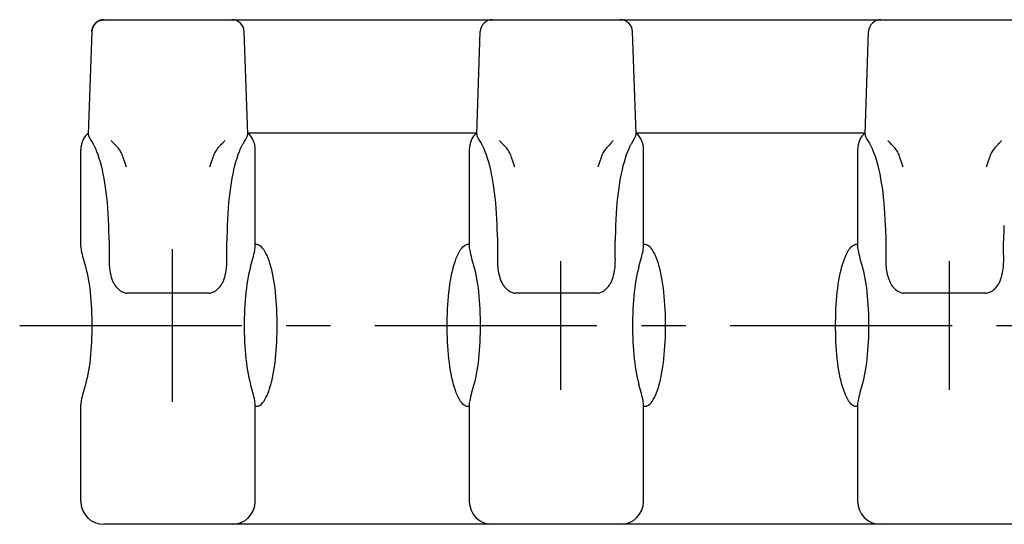
# Model space of a CAD drawing. Extents: x 0 to 210, y 0 to 297.
# Drawn here: x 44 to 76, y 188 to 205 of the extents above; entities that cross this region are included whole.
import ezdxf

# ---------------------------------------------------------------- set-up
doc = ezdxf.new("R2010")
doc.units = 0
doc.header["$LTSCALE"] = 19.36
doc.linetypes.add('CENTER', pattern=[0.6, 0.375, -0.075, 0.075, -0.075])
doc.layers.get('0').update_dxf_attribs({"linetype": 'CONTINUOUS'})
doc.layers.add('DEFAULT_1', color=7, linetype='CENTER')

msp = doc.modelspace()

# ---------------------------------------------------------------- linework, layer by layer
at = {"color": 7, "linetype": 'CONTINUOUS'}
for p, q in [((46.789, 204.46), (46.787, 204.459)), ((46.798, 204.466), (46.796, 204.465)), ((46.802, 204.469), (46.8, 204.468)), ((46.816, 204.477), (46.825, 204.482)), ((46.839, 204.489), (46.847, 204.492)), ((46.84, 204.489), (46.839, 204.489)), ((46.845, 204.492), (46.853, 204.495)), ((46.848, 204.493), (46.846, 204.492)), ((46.858, 204.497), (46.849, 204.493)), ((46.859, 204.498), (46.857, 204.497)), ((46.865, 204.5), (46.858, 204.497)), ((46.865, 204.5), (46.874, 204.503)), ((46.867, 204.501), (46.865, 204.5)), ((46.876, 204.504), (46.872, 204.503)), ((46.88, 204.506), (46.873, 204.503)), ((46.888, 204.509), (46.875, 204.504)), ((46.879, 204.506), (46.878, 204.505)), ((46.88, 204.506), (46.994, 204.528)), ((46.888, 204.508), (46.88, 204.506)), ((46.887, 204.508), (46.885, 204.507)), ((46.898, 204.511), (46.896, 204.511)), ((46.906, 204.514), (46.901, 204.512)), ((46.913, 204.516), (46.903, 204.513)), ((46.91, 204.515), (46.908, 204.514)), ((46.91, 204.515), (46.918, 204.517)), ((46.915, 204.516), (46.91, 204.515)), ((46.919, 204.517), (46.927, 204.519)), ((46.927, 204.519), (46.923, 204.518)), ((46.928, 204.519), (46.926, 204.519)), ((46.935, 204.521), (46.931, 204.52)), ((46.938, 204.521), (46.935, 204.521)), ((46.936, 204.521), (47.012, 204.528)), ((46.951, 204.523), (46.936, 204.521)), ((46.942, 204.522), (46.936, 204.521)), ((46.943, 204.522), (46.94, 204.521)), ((47.012, 204.528), (46.942, 204.522)), ((46.948, 204.523), (46.945, 204.522)), ((46.987, 204.527), (46.946, 204.523)), ((46.951, 204.523), (46.946, 204.523)), ((46.971, 204.526), (46.951, 204.523)), ((46.955, 204.524), (46.951, 204.523)), ((46.959, 204.524), (46.955, 204.524)), ((46.957, 204.524), (46.955, 204.524)), ((46.961, 204.525), (46.958, 204.524)), ((46.994, 204.528), (46.971, 204.526)), ((46.972, 204.526), (46.989, 204.527)), ((46.978, 204.527), (46.974, 204.526)), ((46.987, 204.527), (46.982, 204.527)), ((46.994, 204.528), (46.987, 204.527)), ((47.012, 204.528), (46.987, 204.527)), ((46.989, 204.527), (46.987, 204.527)), ((46.996, 204.528), (46.993, 204.528)), ((46.999, 204.528), (46.994, 204.528)), ((47.004, 204.528), (46.999, 204.528)), ((47.006, 204.528), (47, 204.528)), ((47.007, 204.528), (47.004, 204.528)), ((47.012, 204.528), (95.827, 204.528)), ((46.612, 204.145), (46.495, 200.785)), ((46.617, 204.195), (46.612, 204.142)), ((46.612, 204.142), (46.614, 204.167)), ((46.612, 204.146), (46.613, 204.156)), ((46.612, 204.142), (46.612, 204.147)), ((46.613, 204.165), (46.613, 204.155)), ((46.614, 204.175), (46.614, 204.168)), ((46.614, 204.167), (46.614, 204.174)), ((46.615, 204.18), (46.617, 204.194)), ((46.615, 204.18), (46.616, 204.189)), ((46.618, 204.197), (46.616, 204.188)), ((46.618, 204.197), (46.616, 204.19)), ((46.618, 204.197), (46.619, 204.204)), ((46.621, 204.212), (46.619, 204.205)), ((46.622, 204.22), (46.62, 204.211)), ((46.624, 204.228), (46.622, 204.219)), ((46.626, 204.236), (46.624, 204.227)), ((46.626, 204.233), (46.624, 204.225)), ((46.627, 204.236), (46.625, 204.231)), ((46.626, 204.233), (46.628, 204.242)), ((46.628, 204.241), (46.631, 204.25)), ((46.63, 204.248), (46.633, 204.258)), ((46.631, 204.252), (46.63, 204.247)), ((46.636, 204.266), (46.633, 204.257)), ((46.64, 204.275), (46.636, 204.266)), ((46.64, 204.277), (46.638, 204.272)), ((46.644, 204.285), (46.642, 204.281)), ((46.657, 204.314), (46.655, 204.31)), ((46.668, 204.333), (46.666, 204.329)), ((46.697, 204.375), (46.695, 204.372)), ((46.702, 204.381), (46.7, 204.378)), ((46.707, 204.387), (46.704, 204.384)), ((46.712, 204.393), (46.709, 204.39)), ((46.717, 204.398), (46.714, 204.395)), ((46.72, 204.401), (46.733, 204.415)), ((46.733, 204.415), (46.722, 204.404)), ((46.76, 204.439), (46.733, 204.415)), ((46.733, 204.415), (46.743, 204.424)), ((46.768, 204.445), (46.754, 204.434)), ((46.765, 204.443), (46.763, 204.441)), ((51.707, 200.785), (51.59, 204.142)), ((59.195, 200.785), (59.312, 204.142)), ((64.407, 200.785), (64.29, 204.142)), ((71.895, 200.785), (72.012, 204.142)), ((51.705, 200.833), (59.196, 200.833)), ((64.405, 200.833), (71.896, 200.833)), ((46.251, 197.101), (46.251, 200.278)), ((50.878, 200.485), (50.821, 200.428)), ((51.951, 197.101), (51.951, 200.278)), ((58.951, 200.278), (58.951, 197.101)), ((63.579, 200.486), (63.522, 200.429)), ((64.651, 197.101), (64.651, 200.278)), ((71.651, 200.278), (71.651, 197.101)), ((47.689, 199.866), (47.637, 200.026)), ((50.564, 200.026), (50.512, 199.866)), ((60.389, 199.866), (60.337, 200.026)), ((63.264, 200.026), (63.212, 199.866)), ((73.089, 199.866), (73.037, 200.026)), ((75.964, 200.026), (75.912, 199.866)), ((47.743, 199.702), (47.689, 199.866)), ((50.512, 199.866), (50.459, 199.702)), ((60.443, 199.702), (60.389, 199.866)), ((63.212, 199.866), (63.159, 199.702)), ((73.143, 199.702), (73.089, 199.866)), ((75.912, 199.866), (75.859, 199.702)), ((47.153, 197.801), (47.158, 197.672)), ((51.044, 197.666), (51.049, 197.801)), ((59.853, 197.801), (59.858, 197.672)), ((63.744, 197.666), (63.749, 197.801)), ((72.553, 197.801), (72.558, 197.672)), ((76.444, 197.666), (76.449, 197.801)), ((51.03, 197.327), (51.044, 197.666)), ((63.73, 197.327), (63.744, 197.666)), ((76.43, 197.327), (76.444, 197.666)), ((52.016, 197.178), (51.951, 197.178)), ((58.951, 197.178), (58.886, 197.178)), ((64.716, 197.178), (64.651, 197.178)), ((71.651, 197.178), (71.586, 197.178)), ((51.799, 196.455), (51.872, 196.72)), ((64.499, 196.455), (64.572, 196.72)), ((50.459, 195.585), (47.743, 195.585)), ((63.159, 195.585), (60.443, 195.585)), ((75.859, 195.585), (73.143, 195.585)), ((46.607, 194.628), (46.607, 194.428)), ((51.594, 194.628), (51.594, 194.428)), ((52.668, 194.428), (52.668, 194.628)), ((58.233, 194.428), (58.233, 194.628)), ((59.307, 194.628), (59.307, 194.428)), ((64.294, 194.628), (64.294, 194.428)), ((65.368, 194.428), (65.368, 194.628)), ((70.933, 194.428), (70.933, 194.628)), ((72.007, 194.628), (72.007, 194.428)), ((46.402, 192.601), (46.329, 192.336)), ((59.102, 192.601), (59.029, 192.336)), ((71.802, 192.601), (71.729, 192.336)), ((46.251, 188.778), (46.251, 191.955)), ((51.951, 188.778), (51.951, 191.955)), ((58.951, 191.955), (58.951, 188.778)), ((64.651, 188.778), (64.651, 191.955)), ((71.651, 191.955), (71.651, 188.778)), ((52.016, 191.878), (51.951, 191.878)), ((58.951, 191.878), (58.886, 191.878)), ((64.716, 191.878), (64.651, 191.878)), ((71.651, 191.878), (71.586, 191.878)), ((121.601, 188.028), (47.001, 188.028))]:
    msp.add_line(p, q, dxfattribs=at)
at = {"color": 4, "linetype": 'CONTINUOUS'}
for p, q in [((49.251, 192.028), (49.251, 197.028)), ((61.951, 192.421), (61.951, 196.635)), ((74.651, 192.421), (74.651, 196.635))]:
    msp.add_line(p, q, dxfattribs=at)
at = {"color": 7, "linetype": 'CONTINUOUS'}
for points in [[(46.849, 204.493), (46.839, 204.489), (46.829, 204.484), (46.816, 204.477), (46.802, 204.469), (46.784, 204.457), (46.76, 204.439)], [(46.816, 204.477), (46.808, 204.472), (46.8, 204.467), (46.79, 204.461), (46.78, 204.454), (46.768, 204.445)], [(46.783, 204.456), (46.781, 204.455), (46.779, 204.453), (46.777, 204.452), (46.775, 204.45)], [(46.779, 204.453), (46.787, 204.459), (46.795, 204.464), (46.803, 204.469), (46.811, 204.474), (46.818, 204.478)], [(46.819, 204.479), (46.818, 204.478), (46.816, 204.477), (46.814, 204.476)], [(46.827, 204.483), (46.825, 204.482), (46.823, 204.481)], [(46.824, 204.481), (46.833, 204.486), (46.84, 204.489)], [(46.833, 204.486), (46.831, 204.485), (46.829, 204.484)], [(46.852, 204.495), (46.86, 204.498), (46.867, 204.501)], [(46.874, 204.504), (46.872, 204.503), (46.87, 204.502)], [(46.896, 204.511), (46.891, 204.509), (46.887, 204.508)], [(46.904, 204.513), (46.895, 204.511), (46.888, 204.508)], [(46.936, 204.521), (46.923, 204.518), (46.913, 204.516)], [(46.947, 204.523), (46.957, 204.524), (46.972, 204.526)], [(46.974, 204.526), (46.971, 204.526), (46.967, 204.525)], [(47.01, 204.528), (47.009, 204.528), (47.007, 204.528)], [(46.614, 204.168), (46.613, 204.16), (46.612, 204.153)], [(46.613, 204.165), (46.614, 204.173), (46.615, 204.181)], [(46.621, 204.213), (46.62, 204.207), (46.618, 204.201), (46.617, 204.195)], [(46.64, 204.277), (46.637, 204.268), (46.634, 204.26), (46.631, 204.251), (46.629, 204.243), (46.626, 204.236)], [(46.639, 204.274), (46.643, 204.283), (46.647, 204.292), (46.651, 204.301), (46.656, 204.31), (46.661, 204.32)], [(46.65, 204.3), (46.644, 204.286), (46.64, 204.275)], [(46.652, 204.304), (46.648, 204.295), (46.644, 204.286)], [(46.705, 204.384), (46.69, 204.366), (46.678, 204.349), (46.668, 204.332), (46.658, 204.315), (46.65, 204.3)], [(46.674, 204.342), (46.668, 204.332), (46.662, 204.323), (46.657, 204.313)], [(46.667, 204.33), (46.673, 204.341), (46.68, 204.352)], [(46.683, 204.357), (46.681, 204.353), (46.679, 204.35), (46.677, 204.347), (46.674, 204.343)], [(46.69, 204.366), (46.688, 204.363), (46.686, 204.36)], [(46.722, 204.404), (46.712, 204.393), (46.703, 204.383), (46.695, 204.372), (46.687, 204.362)], [(46.688, 204.363), (46.697, 204.375), (46.708, 204.388)], [(46.738, 204.419), (46.721, 204.402), (46.705, 204.384)], [(46.724, 204.406), (46.721, 204.403), (46.719, 204.401)], [(46.736, 204.418), (46.733, 204.415), (46.731, 204.413)], [(46.744, 204.426), (46.742, 204.424), (46.74, 204.422), (46.738, 204.42)], [(46.755, 204.435), (46.753, 204.433), (46.751, 204.431), (46.749, 204.429), (46.747, 204.428)], [(46.752, 204.432), (46.761, 204.44), (46.77, 204.447)], [(46.771, 204.447), (46.769, 204.446), (46.767, 204.444)], [(46.495, 200.785), (46.495, 200.782), (46.495, 200.778), (46.495, 200.774), (46.495, 200.771)], [(46.495, 200.771), (46.501, 200.741), (46.514, 200.706), (46.533, 200.665), (46.558, 200.617), (46.59, 200.564), (46.638, 200.489)], [(51.612, 200.564), (51.643, 200.617), (51.669, 200.665), (51.688, 200.706), (51.7, 200.741), (51.706, 200.771)], [(51.706, 200.771), (51.707, 200.774), (51.707, 200.778), (51.707, 200.782), (51.707, 200.785)], [(59.195, 200.785), (59.195, 200.782), (59.195, 200.778), (59.195, 200.774), (59.195, 200.771)], [(59.195, 200.771), (59.201, 200.741), (59.214, 200.706), (59.233, 200.665), (59.258, 200.617), (59.29, 200.564), (59.338, 200.489)], [(64.312, 200.564), (64.343, 200.617), (64.369, 200.665), (64.388, 200.706), (64.4, 200.741), (64.406, 200.771)], [(64.406, 200.771), (64.407, 200.774), (64.407, 200.778), (64.407, 200.782), (64.407, 200.785)], [(71.895, 200.785), (71.895, 200.782), (71.895, 200.778), (71.895, 200.774), (71.895, 200.771)], [(71.895, 200.771), (71.901, 200.741), (71.914, 200.706), (71.933, 200.665), (71.958, 200.617), (71.99, 200.564), (72.038, 200.489)], [(46.638, 200.489), (46.647, 200.474), (46.656, 200.458), (46.665, 200.441), (46.675, 200.424), (46.684, 200.406)], [(46.684, 200.406), (46.725, 200.318), (46.765, 200.221), (46.804, 200.116), (46.842, 200.003), (46.878, 199.882), (46.912, 199.755), (46.943, 199.622), (46.973, 199.483), (47.001, 199.34), (47.026, 199.191), (47.049, 199.037), (47.071, 198.878), (47.09, 198.714), (47.107, 198.543), (47.122, 198.368), (47.135, 198.186), (47.145, 197.996), (47.153, 197.801)], [(47.36, 200.448), (47.323, 200.486), (47.306, 200.503), (47.291, 200.519), (47.278, 200.534), (47.266, 200.549), (47.255, 200.563), (47.247, 200.576)], [(47.637, 200.026), (47.623, 200.068), (47.607, 200.107), (47.589, 200.145), (47.571, 200.181), (47.551, 200.215), (47.531, 200.247), (47.51, 200.277), (47.488, 200.306), (47.466, 200.333), (47.444, 200.359), (47.422, 200.383), (47.401, 200.406), (47.38, 200.428), (47.36, 200.448)], [(50.821, 200.428), (50.8, 200.406), (50.779, 200.383), (50.757, 200.359), (50.735, 200.333), (50.713, 200.306), (50.692, 200.277), (50.671, 200.247), (50.65, 200.215), (50.631, 200.181), (50.612, 200.145), (50.595, 200.107), (50.579, 200.068), (50.564, 200.026)], [(50.955, 200.576), (50.946, 200.563), (50.936, 200.549), (50.924, 200.534), (50.91, 200.519), (50.895, 200.503), (50.878, 200.485)], [(51.049, 197.801), (51.056, 197.997), (51.067, 198.187), (51.079, 198.369), (51.094, 198.545), (51.112, 198.715), (51.131, 198.88), (51.152, 199.039), (51.176, 199.192), (51.201, 199.341), (51.229, 199.484), (51.258, 199.622), (51.29, 199.755), (51.324, 199.882), (51.36, 200.003), (51.397, 200.116), (51.436, 200.221), (51.476, 200.318), (51.518, 200.406)], [(51.518, 200.406), (51.527, 200.424), (51.536, 200.441), (51.545, 200.458), (51.555, 200.474), (51.564, 200.489), (51.612, 200.564)], [(59.338, 200.489), (59.347, 200.474), (59.356, 200.458), (59.365, 200.441), (59.375, 200.424), (59.384, 200.406)], [(59.384, 200.406), (59.425, 200.318), (59.465, 200.221), (59.504, 200.116), (59.542, 200.003), (59.578, 199.882), (59.612, 199.755), (59.643, 199.622), (59.673, 199.483), (59.701, 199.34), (59.726, 199.191), (59.749, 199.037), (59.771, 198.878), (59.79, 198.714), (59.807, 198.543), (59.822, 198.368), (59.835, 198.186), (59.845, 197.996), (59.853, 197.801)], [(60.023, 200.485), (60.007, 200.503), (59.991, 200.519), (59.978, 200.534), (59.966, 200.549), (59.955, 200.563), (59.947, 200.576)], [(60.337, 200.026), (60.323, 200.068), (60.307, 200.108), (60.289, 200.145), (60.271, 200.181), (60.251, 200.215), (60.231, 200.247), (60.21, 200.277), (60.188, 200.306), (60.166, 200.333), (60.144, 200.359), (60.123, 200.383), (60.101, 200.406), (60.08, 200.428), (60.023, 200.485)], [(63.522, 200.429), (63.501, 200.407), (63.48, 200.384), (63.458, 200.36), (63.437, 200.335), (63.415, 200.308), (63.393, 200.279), (63.372, 200.249), (63.351, 200.217), (63.331, 200.182), (63.313, 200.146), (63.295, 200.108), (63.279, 200.068), (63.264, 200.026)], [(63.655, 200.576), (63.646, 200.563), (63.636, 200.549), (63.624, 200.534), (63.61, 200.519), (63.595, 200.503), (63.579, 200.486)], [(63.749, 197.801), (63.756, 197.997), (63.767, 198.187), (63.779, 198.369), (63.794, 198.545), (63.812, 198.715), (63.831, 198.88), (63.852, 199.039), (63.876, 199.192), (63.901, 199.341), (63.929, 199.484), (63.958, 199.622), (63.99, 199.755), (64.024, 199.882), (64.06, 200.003), (64.097, 200.116), (64.136, 200.221), (64.176, 200.318), (64.218, 200.406)], [(64.218, 200.406), (64.227, 200.424), (64.236, 200.441), (64.245, 200.458), (64.255, 200.474), (64.264, 200.489), (64.312, 200.564)], [(72.038, 200.489), (72.047, 200.474), (72.056, 200.458), (72.065, 200.441), (72.075, 200.424), (72.084, 200.406)], [(72.084, 200.406), (72.125, 200.318), (72.165, 200.221), (72.204, 200.116), (72.242, 200.003), (72.278, 199.882), (72.312, 199.755), (72.343, 199.622), (72.373, 199.483), (72.401, 199.34), (72.426, 199.191), (72.449, 199.037), (72.471, 198.878), (72.49, 198.714), (72.507, 198.543), (72.522, 198.368), (72.535, 198.186), (72.545, 197.996), (72.553, 197.801)], [(72.76, 200.448), (72.723, 200.486), (72.706, 200.503), (72.691, 200.519), (72.678, 200.534), (72.665, 200.549), (72.655, 200.563), (72.647, 200.576)], [(73.037, 200.026), (73.023, 200.068), (73.007, 200.107), (72.99, 200.145), (72.971, 200.18), (72.951, 200.214), (72.931, 200.247), (72.91, 200.277), (72.888, 200.306), (72.866, 200.333), (72.844, 200.359), (72.822, 200.383), (72.801, 200.406), (72.78, 200.428), (72.76, 200.448)], [(76.278, 200.485), (76.241, 200.448), (76.221, 200.428), (76.2, 200.406), (76.179, 200.383), (76.157, 200.359), (76.135, 200.333), (76.113, 200.306), (76.092, 200.277), (76.07, 200.246), (76.05, 200.214), (76.03, 200.18), (76.012, 200.145), (75.994, 200.107), (75.979, 200.068), (75.964, 200.026)], [(76.355, 200.576), (76.346, 200.563), (76.336, 200.549), (76.324, 200.534), (76.31, 200.519), (76.295, 200.503), (76.278, 200.485)], [(47.158, 197.672), (47.171, 197.345), (47.174, 197.277), (47.176, 197.208), (47.177, 197.138), (47.178, 197.066), (47.178, 196.992), (47.177, 196.917), (47.173, 196.763)], [(59.858, 197.672), (59.871, 197.345), (59.874, 197.277), (59.876, 197.208), (59.877, 197.138), (59.878, 197.066), (59.878, 196.992), (59.877, 196.917), (59.873, 196.763)], [(72.558, 197.672), (72.571, 197.345), (72.574, 197.277), (72.576, 197.208), (72.577, 197.138), (72.578, 197.066), (72.578, 196.992), (72.577, 196.917), (72.573, 196.763)], [(46.251, 197.101), (46.252, 197.067), (46.257, 197.026), (46.266, 196.978), (46.277, 196.924), (46.292, 196.863), (46.309, 196.795), (46.329, 196.72), (46.402, 196.455)], [(51.024, 196.909), (51.023, 196.979), (51.023, 197.049), (51.024, 197.119), (51.025, 197.189), (51.027, 197.258), (51.03, 197.327)], [(51.872, 196.72), (51.892, 196.795), (51.91, 196.863), (51.924, 196.924), (51.936, 196.978), (51.944, 197.026), (51.949, 197.067), (51.951, 197.101)], [(52.016, 197.178), (52.029, 197.177), (52.044, 197.173), (52.061, 197.167), (52.079, 197.158), (52.098, 197.146), (52.118, 197.132)], [(52.668, 194.628), (52.667, 194.772), (52.664, 194.916), (52.658, 195.058), (52.651, 195.2), (52.641, 195.34), (52.629, 195.477), (52.616, 195.612), (52.6, 195.745), (52.582, 195.874), (52.562, 195.999), (52.54, 196.119), (52.516, 196.236), (52.491, 196.347), (52.464, 196.453), (52.435, 196.552), (52.405, 196.646), (52.373, 196.733), (52.34, 196.813), (52.305, 196.886), (52.27, 196.952), (52.233, 197.009), (52.196, 197.059), (52.157, 197.099), (52.118, 197.132)], [(58.233, 194.628), (58.234, 194.772), (58.238, 194.916), (58.243, 195.058), (58.251, 195.2), (58.26, 195.34), (58.272, 195.477), (58.286, 195.612), (58.302, 195.745), (58.32, 195.874), (58.34, 195.999), (58.361, 196.119), (58.385, 196.236), (58.41, 196.347), (58.438, 196.453), (58.466, 196.552), (58.497, 196.646), (58.529, 196.733), (58.562, 196.813), (58.596, 196.886), (58.632, 196.952), (58.668, 197.009), (58.706, 197.059), (58.744, 197.099), (58.783, 197.132)], [(58.783, 197.132), (58.804, 197.146), (58.823, 197.158), (58.841, 197.167), (58.857, 197.173), (58.872, 197.177), (58.886, 197.178)], [(58.951, 197.101), (58.952, 197.067), (58.957, 197.026), (58.966, 196.978), (58.977, 196.924), (58.992, 196.863), (59.009, 196.795), (59.029, 196.72), (59.102, 196.455)], [(63.724, 196.909), (63.723, 196.979), (63.723, 197.049), (63.724, 197.119), (63.725, 197.189), (63.727, 197.258), (63.73, 197.327)], [(64.572, 196.72), (64.592, 196.795), (64.61, 196.863), (64.624, 196.924), (64.636, 196.978), (64.644, 197.026), (64.649, 197.067), (64.651, 197.101)], [(64.716, 197.178), (64.729, 197.177), (64.744, 197.173), (64.761, 197.167), (64.779, 197.158), (64.798, 197.146), (64.818, 197.132)], [(65.368, 194.628), (65.367, 194.772), (65.364, 194.916), (65.358, 195.058), (65.351, 195.2), (65.341, 195.34), (65.329, 195.477), (65.316, 195.612), (65.3, 195.745), (65.282, 195.874), (65.262, 195.999), (65.24, 196.119), (65.216, 196.236), (65.191, 196.347), (65.164, 196.453), (65.135, 196.552), (65.105, 196.646), (65.073, 196.733), (65.04, 196.813), (65.005, 196.886), (64.97, 196.952), (64.933, 197.009), (64.896, 197.059), (64.857, 197.099), (64.818, 197.132)], [(70.933, 194.628), (70.934, 194.772), (70.938, 194.916), (70.943, 195.058), (70.951, 195.2), (70.96, 195.34), (70.972, 195.477), (70.986, 195.612), (71.002, 195.745), (71.02, 195.874), (71.04, 195.999), (71.061, 196.119), (71.085, 196.236), (71.11, 196.347), (71.138, 196.453), (71.166, 196.552), (71.197, 196.646), (71.229, 196.733), (71.262, 196.813), (71.296, 196.886), (71.332, 196.952), (71.368, 197.009), (71.406, 197.059), (71.444, 197.099), (71.483, 197.132)], [(71.483, 197.132), (71.504, 197.146), (71.523, 197.158), (71.541, 197.167), (71.557, 197.173), (71.572, 197.177), (71.586, 197.178)], [(71.651, 197.101), (71.652, 197.067), (71.657, 197.026), (71.666, 196.978), (71.677, 196.924), (71.692, 196.863), (71.709, 196.795), (71.729, 196.72), (71.802, 196.455)], [(76.424, 196.909), (76.423, 196.979), (76.423, 197.049), (76.424, 197.119), (76.425, 197.189), (76.427, 197.258), (76.43, 197.327)], [(47.173, 196.763), (47.172, 196.69), (47.173, 196.62), (47.175, 196.553), (47.178, 196.49), (47.183, 196.431), (47.19, 196.376), (47.198, 196.325)], [(51.004, 196.325), (51.012, 196.376), (51.018, 196.431), (51.023, 196.49), (51.026, 196.553), (51.028, 196.62), (51.029, 196.69), (51.028, 196.763), (51.024, 196.909)], [(59.873, 196.763), (59.872, 196.69), (59.873, 196.62), (59.875, 196.553), (59.878, 196.49), (59.883, 196.431), (59.89, 196.376), (59.898, 196.325)], [(63.704, 196.325), (63.712, 196.376), (63.718, 196.431), (63.723, 196.49), (63.726, 196.553), (63.728, 196.62), (63.729, 196.69), (63.728, 196.763), (63.724, 196.909)], [(72.573, 196.763), (72.572, 196.69), (72.573, 196.62), (72.575, 196.553), (72.578, 196.49), (72.583, 196.431), (72.59, 196.376), (72.598, 196.325)], [(76.404, 196.325), (76.412, 196.376), (76.418, 196.431), (76.423, 196.49), (76.426, 196.553), (76.428, 196.62), (76.429, 196.69), (76.428, 196.763), (76.424, 196.909)], [(46.402, 196.455), (46.429, 196.349), (46.455, 196.238), (46.479, 196.122), (46.501, 196.001), (46.521, 195.876), (46.539, 195.747), (46.555, 195.614), (46.568, 195.479), (46.58, 195.341), (46.59, 195.201), (46.598, 195.059), (46.603, 194.916), (46.606, 194.772), (46.607, 194.628)], [(51.799, 196.455), (51.772, 196.349), (51.747, 196.238), (51.723, 196.122), (51.701, 196.001), (51.681, 195.876), (51.663, 195.747), (51.647, 195.614), (51.633, 195.479), (51.621, 195.341), (51.611, 195.201), (51.604, 195.059), (51.598, 194.916), (51.595, 194.772), (51.594, 194.628)], [(59.102, 196.455), (59.129, 196.349), (59.155, 196.238), (59.179, 196.122), (59.201, 196.001), (59.221, 195.876), (59.239, 195.747), (59.255, 195.614), (59.268, 195.479), (59.28, 195.341), (59.29, 195.201), (59.298, 195.059), (59.303, 194.916), (59.306, 194.772), (59.307, 194.628)], [(64.499, 196.455), (64.472, 196.349), (64.447, 196.238), (64.423, 196.122), (64.401, 196.001), (64.381, 195.876), (64.363, 195.747), (64.347, 195.614), (64.333, 195.479), (64.321, 195.341), (64.311, 195.201), (64.304, 195.059), (64.298, 194.916), (64.295, 194.772), (64.294, 194.628)], [(71.802, 196.455), (71.829, 196.349), (71.855, 196.238), (71.879, 196.122), (71.901, 196.001), (71.921, 195.876), (71.939, 195.747), (71.955, 195.614), (71.968, 195.479), (71.98, 195.341), (71.99, 195.201), (71.998, 195.059), (72.003, 194.916), (72.006, 194.772), (72.007, 194.628)], [(47.198, 196.325), (47.212, 196.249), (47.229, 196.178), (47.247, 196.111), (47.267, 196.049), (47.289, 195.991), (47.312, 195.937), (47.338, 195.889), (47.365, 195.844), (47.394, 195.803), (47.425, 195.766), (47.458, 195.733), (47.492, 195.703), (47.529, 195.677), (47.566, 195.653), (47.606, 195.632), (47.646, 195.614), (47.686, 195.599), (47.727, 195.587)], [(50.474, 195.587), (50.515, 195.599), (50.556, 195.614), (50.596, 195.632), (50.636, 195.653), (50.674, 195.677), (50.711, 195.705), (50.745, 195.735), (50.778, 195.768), (50.809, 195.805), (50.838, 195.846), (50.865, 195.891), (50.89, 195.939), (50.914, 195.993), (50.935, 196.05), (50.955, 196.112), (50.973, 196.179), (50.989, 196.25), (51.004, 196.325)], [(59.898, 196.325), (59.912, 196.249), (59.929, 196.178), (59.947, 196.111), (59.967, 196.049), (59.989, 195.991), (60.012, 195.937), (60.038, 195.889), (60.065, 195.844), (60.094, 195.803), (60.125, 195.766), (60.158, 195.733), (60.192, 195.703), (60.229, 195.677), (60.266, 195.653), (60.306, 195.632), (60.346, 195.614), (60.386, 195.599), (60.427, 195.587)], [(63.174, 195.587), (63.215, 195.599), (63.256, 195.614), (63.296, 195.632), (63.336, 195.653), (63.374, 195.677), (63.411, 195.705), (63.445, 195.735), (63.478, 195.768), (63.509, 195.805), (63.538, 195.846), (63.565, 195.891), (63.59, 195.939), (63.614, 195.993), (63.635, 196.05), (63.655, 196.112), (63.673, 196.179), (63.689, 196.25), (63.704, 196.325)], [(72.598, 196.325), (72.612, 196.249), (72.629, 196.178), (72.647, 196.111), (72.667, 196.049), (72.689, 195.991), (72.712, 195.937), (72.738, 195.889), (72.765, 195.844), (72.794, 195.803), (72.825, 195.766), (72.858, 195.733), (72.892, 195.703), (72.929, 195.677), (72.966, 195.653), (73.006, 195.632), (73.046, 195.614), (73.086, 195.599), (73.127, 195.587)], [(75.874, 195.587), (75.915, 195.599), (75.956, 195.614), (75.996, 195.632), (76.036, 195.653), (76.074, 195.677), (76.111, 195.705), (76.145, 195.735), (76.178, 195.768), (76.209, 195.805), (76.238, 195.846), (76.265, 195.891), (76.29, 195.939), (76.314, 195.993), (76.335, 196.05), (76.355, 196.112), (76.373, 196.179), (76.389, 196.25), (76.404, 196.325)], [(47.727, 195.587), (47.731, 195.586), (47.735, 195.586), (47.739, 195.585), (47.743, 195.585)], [(50.459, 195.585), (50.463, 195.585), (50.467, 195.586), (50.47, 195.586), (50.474, 195.587)], [(60.427, 195.587), (60.431, 195.586), (60.435, 195.586), (60.439, 195.585), (60.443, 195.585)], [(63.159, 195.585), (63.163, 195.585), (63.167, 195.586), (63.17, 195.586), (63.174, 195.587)], [(73.127, 195.587), (73.131, 195.586), (73.135, 195.586), (73.139, 195.585), (73.143, 195.585)], [(75.859, 195.585), (75.863, 195.585), (75.867, 195.586), (75.87, 195.586), (75.874, 195.587)], [(46.607, 194.428), (46.606, 194.283), (46.603, 194.14), (46.598, 193.997), (46.59, 193.855), (46.58, 193.715), (46.568, 193.577), (46.555, 193.442), (46.539, 193.309), (46.521, 193.18), (46.501, 193.055), (46.479, 192.934), (46.455, 192.818), (46.429, 192.707), (46.402, 192.601)], [(51.594, 194.428), (51.595, 194.283), (51.598, 194.14), (51.604, 193.997), (51.611, 193.855), (51.621, 193.715), (51.633, 193.577), (51.647, 193.442), (51.663, 193.309), (51.681, 193.18), (51.701, 193.055), (51.723, 192.934), (51.747, 192.818), (51.772, 192.707), (51.799, 192.601)], [(52.118, 191.924), (52.157, 191.956), (52.196, 191.997), (52.233, 192.047), (52.27, 192.104), (52.305, 192.17), (52.34, 192.243), (52.373, 192.323), (52.405, 192.41), (52.435, 192.503), (52.464, 192.603), (52.491, 192.709), (52.516, 192.82), (52.54, 192.936), (52.562, 193.057), (52.582, 193.182), (52.6, 193.311), (52.616, 193.443), (52.629, 193.579), (52.641, 193.716), (52.651, 193.856), (52.658, 193.998), (52.664, 194.14), (52.667, 194.284), (52.668, 194.428)], [(58.783, 191.924), (58.744, 191.956), (58.706, 191.997), (58.668, 192.047), (58.632, 192.104), (58.596, 192.17), (58.562, 192.243), (58.529, 192.323), (58.497, 192.41), (58.466, 192.503), (58.438, 192.603), (58.41, 192.709), (58.385, 192.82), (58.361, 192.936), (58.34, 193.057), (58.32, 193.182), (58.302, 193.311), (58.286, 193.443), (58.272, 193.579), (58.26, 193.716), (58.251, 193.856), (58.243, 193.998), (58.238, 194.14), (58.234, 194.284), (58.233, 194.428)], [(59.307, 194.428), (59.306, 194.283), (59.303, 194.14), (59.298, 193.997), (59.29, 193.855), (59.28, 193.715), (59.268, 193.577), (59.255, 193.442), (59.239, 193.309), (59.221, 193.18), (59.201, 193.055), (59.179, 192.934), (59.155, 192.818), (59.129, 192.707), (59.102, 192.601)], [(64.294, 194.428), (64.295, 194.283), (64.298, 194.14), (64.304, 193.997), (64.311, 193.855), (64.321, 193.715), (64.333, 193.577), (64.347, 193.442), (64.363, 193.309), (64.381, 193.18), (64.401, 193.055), (64.423, 192.934), (64.447, 192.818), (64.472, 192.707), (64.499, 192.601)], [(64.818, 191.924), (64.857, 191.956), (64.896, 191.997), (64.933, 192.047), (64.97, 192.104), (65.005, 192.17), (65.04, 192.243), (65.073, 192.323), (65.105, 192.41), (65.135, 192.503), (65.164, 192.603), (65.191, 192.709), (65.216, 192.82), (65.24, 192.936), (65.262, 193.057), (65.282, 193.182), (65.3, 193.311), (65.316, 193.443), (65.329, 193.579), (65.341, 193.716), (65.351, 193.856), (65.358, 193.998), (65.364, 194.14), (65.367, 194.284), (65.368, 194.428)], [(71.483, 191.924), (71.444, 191.956), (71.406, 191.997), (71.368, 192.047), (71.332, 192.104), (71.296, 192.17), (71.262, 192.243), (71.229, 192.323), (71.197, 192.41), (71.166, 192.503), (71.138, 192.603), (71.11, 192.709), (71.085, 192.82), (71.061, 192.936), (71.04, 193.057), (71.02, 193.182), (71.002, 193.311), (70.986, 193.443), (70.972, 193.579), (70.96, 193.716), (70.951, 193.856), (70.943, 193.998), (70.938, 194.14), (70.934, 194.284), (70.933, 194.428)], [(72.007, 194.428), (72.006, 194.283), (72.003, 194.14), (71.998, 193.997), (71.99, 193.855), (71.98, 193.715), (71.968, 193.577), (71.955, 193.442), (71.939, 193.309), (71.921, 193.18), (71.901, 193.055), (71.879, 192.934), (71.855, 192.818), (71.829, 192.707), (71.802, 192.601)], [(51.951, 191.955), (51.949, 191.989), (51.944, 192.03), (51.936, 192.078), (51.924, 192.132), (51.91, 192.193), (51.892, 192.261), (51.872, 192.336), (51.799, 192.601)], [(64.651, 191.955), (64.649, 191.989), (64.644, 192.03), (64.636, 192.078), (64.624, 192.132), (64.61, 192.193), (64.592, 192.261), (64.572, 192.336), (64.499, 192.601)], [(46.329, 192.336), (46.309, 192.261), (46.292, 192.193), (46.277, 192.132), (46.266, 192.078), (46.257, 192.03), (46.252, 191.989), (46.251, 191.955)], [(59.029, 192.336), (59.009, 192.261), (58.992, 192.193), (58.977, 192.132), (58.966, 192.078), (58.957, 192.03), (58.952, 191.989), (58.951, 191.955)], [(71.729, 192.336), (71.709, 192.261), (71.692, 192.193), (71.677, 192.132), (71.666, 192.078), (71.657, 192.03), (71.652, 191.989), (71.651, 191.955)], [(52.118, 191.924), (52.098, 191.91), (52.079, 191.898), (52.061, 191.889), (52.044, 191.883), (52.029, 191.879), (52.016, 191.878)], [(58.886, 191.878), (58.872, 191.879), (58.857, 191.883), (58.841, 191.889), (58.823, 191.898), (58.804, 191.91), (58.783, 191.924)], [(64.818, 191.924), (64.798, 191.91), (64.779, 191.898), (64.761, 191.889), (64.744, 191.883), (64.729, 191.879), (64.716, 191.878)], [(71.586, 191.878), (71.572, 191.879), (71.557, 191.883), (71.541, 191.889), (71.523, 191.898), (71.504, 191.91), (71.483, 191.924)]]:
    msp.add_lwpolyline(points, dxfattribs=at)
for centre, radius, start, end in [((47.012, 204.128), 0.4, 90, 178), ((51.19, 204.128), 0.4, 2, 90), ((59.712, 204.128), 0.4, 90, 178), ((63.89, 204.128), 0.4, 2, 90), ((72.412, 204.128), 0.4, 90, 178), ((47.001, 200.278), 0.75, 132.2657, 180), ((51.201, 200.278), 0.75, 0, 47.7343), ((59.701, 200.278), 0.75, 132.2657, 180), ((63.901, 200.278), 0.75, 0, 47.7343), ((72.401, 200.278), 0.75, 132.2657, 180), ((47.001, 188.778), 0.75, 180, 270), ((51.201, 188.778), 0.75, 270, 360), ((59.701, 188.778), 0.75, 180, 270), ((63.901, 188.778), 0.75, 270, 360), ((72.401, 188.778), 0.75, 180, 270)]:
    msp.add_arc(centre, radius, start, end, dxfattribs=at)
at = {"layer": 'DEFAULT_1', "color": 7, "linetype": 'CENTER'}
msp.add_line((44.251, 194.528), (124.421, 194.528), dxfattribs=at)

doc.saveas('drawing.dxf')
